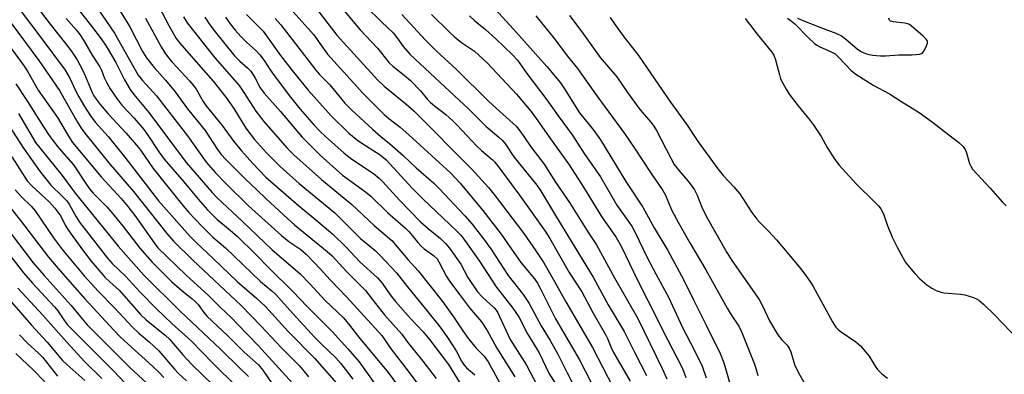
# Model space of a CAD drawing. Units: inches. Extents: x 1249771 to 1255771, y 593450 to 597451.
# Drawn here: x 1251051 to 1251329, y 595085 to 595185 of the extents above; entities that cross this region are included whole.
import ezdxf

# ---------------------------------------------------------------- set-up
doc = ezdxf.new("R2010")
doc.units = ezdxf.units.IN
doc.header["$MEASUREMENT"] = 0
doc.layers.add('Undefined', color=1, linetype='Continuous')

msp = doc.modelspace()

# ---------------------------------------------------------------- linework, layer by layer
at = {"layer": 'Undefined'}
for points, elevation in [([(1251137.25, 595193.29), (1251146.63, 595182.02), (1251151.52, 595176.8), (1251154.84, 595172.68), (1251155.87, 595171.73), (1251159.09, 595169.25), (1251160.85, 595167.74), (1251163.72, 595164.78), (1251165.71, 595162.36), (1251166.5, 595161.52), (1251167.62, 595160.57), (1251170.88, 595158.06), (1251172.82, 595156.33), (1251174.07, 595155.09), (1251179.52, 595149.27), (1251180.9, 595147.97), (1251183.96, 595145.42), (1251184.62, 595144.75), (1251185.47, 595143.7), (1251191.69, 595135.35), (1251198.88, 595125.18), (1251200.22, 595123.13), (1251205.72, 595113.51), (1251209.26, 595108.03), (1251212.35, 595102.21), (1251216.08, 595095.84), (1251216.53, 595094.9), (1251217.47, 595092.53), (1251218.25, 595090.95), (1251222.9, 595082.78)], 606), ([(1251054.62, 595189.5), (1251059.12, 595183.59), (1251063.49, 595178.18), (1251065.05, 595176.12), (1251066.71, 595173.52), (1251068.22, 595170.71), (1251069.11, 595168.87), (1251070.96, 595164.34), (1251071.48, 595163.38), (1251072.1, 595162.47), (1251073.25, 595160.95), (1251075.45, 595158.36), (1251080.62, 595152.81), (1251084.03, 595148.79), (1251084.88, 595147.69), (1251088.24, 595142.86), (1251096.17, 595132.85), (1251098.3, 595130.41), (1251101.86, 595126.66), (1251105.04, 595123.51), (1251108.68, 595120.46), (1251118.55, 595110.93), (1251121.72, 595108.36), (1251122.89, 595107.27), (1251127.66, 595101.91), (1251134, 595095.01), (1251135.65, 595093.33), (1251139.77, 595089.39), (1251141.18, 595087.79), (1251144.58, 595083.41)], 634), ([(1251065.33, 595190), (1251070.8, 595183.09), (1251073.57, 595179.48), (1251074.93, 595177.42), (1251077.67, 595172.77), (1251080.13, 595167.87), (1251081.7, 595165.21), (1251082.78, 595163.78), (1251087.02, 595158.7), (1251097.54, 595144.52), (1251104.88, 595136.08), (1251106.22, 595134.65), (1251113.43, 595127.91), (1251121.81, 595119.9), (1251125.02, 595117.21), (1251129.69, 595113.1), (1251132.42, 595110.34), (1251136.74, 595105.58), (1251141.83, 595100.76), (1251143.38, 595098.96), (1251146.16, 595095.35), (1251154.6, 595085.23), (1251159.26, 595078.86)], 630), ([(1251088.03, 595192.11), (1251092.66, 595183.24), (1251093.95, 595180.87), (1251094.72, 595179.61), (1251095.77, 595178.22), (1251098.24, 595175.33), (1251105.12, 595167.53), (1251108.71, 595162.99), (1251110.95, 595159.8), (1251114.35, 595154.29), (1251116.83, 595151.06), (1251120.22, 595147.26), (1251124.08, 595143.44), (1251129.47, 595138.59), (1251139.47, 595130.34), (1251146.81, 595123.05), (1251150.86, 595119.67), (1251152.33, 595118.29), (1251156.91, 595113.39), (1251160.01, 595109.41), (1251165, 595103.35), (1251169.24, 595098.02), (1251171.18, 595095.38), (1251172.94, 595092.69), (1251173.83, 595091.2), (1251175.25, 595088.47), (1251175.84, 595087.57), (1251176.73, 595086.55), (1251178.31, 595085.3), (1251179.07, 595084.59)], 622), ([(1251050.91, 595187.16), (1251056.5, 595179.84), (1251063.32, 595170.59), (1251064.69, 595168.32), (1251066.24, 595164.91), (1251067.17, 595163.12), (1251068.77, 595160.36), (1251070.31, 595157.98), (1251071.86, 595155.97), (1251075.47, 595151.93), (1251080.23, 595146.06), (1251089.69, 595133.75), (1251098.67, 595123.63), (1251100.34, 595121.93), (1251105.16, 595117.42), (1251111.89, 595110.93), (1251117.41, 595106.27), (1251119.92, 595103.87), (1251126.3, 595096.79), (1251133.91, 595089.21), (1251141.28, 595080.76)], 636), ([(1251072.93, 595187.35), (1251074.88, 595184.64), (1251077.28, 595181.04), (1251083.97, 595169.22), (1251085.2, 595167.72), (1251089.19, 595163.33), (1251097.93, 595152.09), (1251103.19, 595144.61), (1251105.83, 595141.59), (1251108.71, 595138.66), (1251115.17, 595132.36), (1251124.45, 595123.96), (1251126.51, 595122.29), (1251129.9, 595119.99), (1251131.46, 595118.66), (1251135.51, 595114.47), (1251138.21, 595111.42), (1251142.79, 595106.62), (1251152.8, 595095.73), (1251155.43, 595091.88), (1251160.27, 595085.63), (1251166.49, 595077.21)], 628), ([(1251078.88, 595187.3), (1251081.61, 595182.87), (1251085.16, 595175.91), (1251086.29, 595174.07), (1251088.46, 595171.35), (1251091.68, 595167.76), (1251094.45, 595164.52), (1251097.9, 595159.73), (1251102.88, 595153.56), (1251106.42, 595148.19), (1251107.41, 595146.85), (1251108.76, 595145.39), (1251114.16, 595139.95), (1251117.5, 595136.85), (1251120.11, 595134.31), (1251126.18, 595128.73), (1251128.17, 595126.98), (1251137.38, 595119.4), (1251138.75, 595118.16), (1251142.77, 595113.76), (1251148.22, 595108.38), (1251150.98, 595104.74), (1251153.58, 595101.56), (1251158.45, 595096.08), (1251160.07, 595093.83), (1251164.32, 595088.49), (1251168.11, 595083.52)], 626), ([(1251126.81, 595188.12), (1251132.03, 595182.41), (1251133.47, 595180.66), (1251136.49, 595176.43), (1251137.48, 595175.15), (1251147.49, 595164.05), (1251153.46, 595158.12), (1251154.81, 595156.97), (1251158, 595154.51), (1251160.46, 595152.38), (1251166.77, 595146.5), (1251172.23, 595141.58), (1251174.92, 595138.74), (1251181.33, 595131.03), (1251186.45, 595124.36), (1251189.2, 595120.34), (1251192.09, 595116.35), (1251195.88, 595111.68), (1251196.76, 595110.46), (1251197.54, 595109.05), (1251201.86, 595100.41), (1251208.62, 595088.88), (1251211.87, 595082.45)], 610), ([(1251135, 595187.09), (1251140.12, 595180.51), (1251151.53, 595167.87), (1251153.43, 595166.07), (1251159.53, 595161.13), (1251161.81, 595159.12), (1251178.22, 595142.63), (1251182.89, 595137.49), (1251184.82, 595135.12), (1251192.89, 595124.47), (1251196.28, 595119.6), (1251198.51, 595116.21), (1251201.58, 595110.99), (1251204.77, 595105.17), (1251212.26, 595092.33), (1251218.14, 595081.01)], 608), ([(1251148.31, 595188.57), (1251152.69, 595184.25), (1251155.98, 595181.14), (1251156.99, 595179.88), (1251158.78, 595177.27), (1251160.72, 595175.15), (1251169.22, 595167.14), (1251177.27, 595159.69), (1251182.3, 595154.67), (1251185.71, 595151.81), (1251186.86, 595150.74), (1251187.69, 595149.69), (1251190.08, 595146.16), (1251196.53, 595138.13), (1251197.56, 595136.62), (1251201.88, 595129.59), (1251207.53, 595120.17), (1251212.48, 595112.16), (1251216.67, 595104.33), (1251221.23, 595096.83), (1251224.24, 595090.82), (1251227.57, 595084.45)], 604), ([(1251184.71, 595187.91), (1251190.01, 595182.23), (1251199.38, 595171.67), (1251203.28, 595167.02), (1251204.22, 595165.65), (1251208.57, 595158.61), (1251212.66, 595153.57), (1251214.52, 595150.91), (1251217.5, 595146.13), (1251221.66, 595139.2), (1251226.48, 595131.9), (1251229.7, 595126.08), (1251233.55, 595119.71), (1251238.11, 595111.29), (1251240.86, 595105.6), (1251244.4, 595098.66), (1251248.33, 595090.65), (1251249.36, 595087.98), (1251252.52, 595077.36)], 596), ([(1251048.07, 595183.87), (1251055.88, 595173.34), (1251061.73, 595164.85), (1251066.97, 595155.71), (1251068.08, 595153.98), (1251069.28, 595152.37), (1251076.06, 595143.98), (1251082.63, 595136.36), (1251092.08, 595124.5), (1251093.96, 595122.3), (1251099.37, 595116.94), (1251113.1, 595104.15), (1251118.71, 595098.38), (1251124.36, 595092.32), (1251129.41, 595087.22), (1251130.84, 595085.58), (1251132.06, 595084.01)], 638), ([(1251063.62, 595185.2), (1251066.46, 595182.02), (1251067.46, 595180.72), (1251068.55, 595179.05), (1251071, 595174.89), (1251073.13, 595171.58), (1251073.61, 595170.64), (1251074.34, 595168.59), (1251075.08, 595167.08), (1251076.09, 595165.35), (1251077.92, 595162.62), (1251079.39, 595160.76), (1251082.81, 595157.04), (1251085.61, 595153.83), (1251086.74, 595152.31), (1251089.84, 595147.55), (1251091.36, 595145.53), (1251096.9, 595139.08), (1251100.9, 595134.16), (1251103.51, 595131.22), (1251106.25, 595128.5), (1251110, 595125.47), (1251112.04, 595123.65), (1251117.05, 595118.77), (1251121.09, 595114.61), (1251127.67, 595108.14), (1251131.69, 595103.91), (1251138.73, 595096.85), (1251143.18, 595091.97), (1251146.42, 595088.25), (1251153.51, 595078.21)], 632), ([(1251086.01, 595185.3), (1251090.46, 595177.21), (1251091.52, 595175.47), (1251092.56, 595174.07), (1251093.54, 595172.92), (1251098.49, 595167.62), (1251099.62, 595166.32), (1251100.34, 595165.24), (1251102.29, 595161.8), (1251103.04, 595160.69), (1251107.73, 595155.03), (1251110.99, 595150.47), (1251113.12, 595147.84), (1251116.34, 595144.26), (1251120.06, 595140.4), (1251128.6, 595133), (1251135.28, 595127.46), (1251138.91, 595124.33), (1251142.61, 595120.7), (1251146.56, 595116.54), (1251151.55, 595111.95), (1251152.89, 595110.44), (1251155.11, 595107.2), (1251156.63, 595105.32), (1251160.9, 595100.46), (1251164.48, 595096.78), (1251166.28, 595094.6), (1251171.65, 595087.56), (1251176.86, 595078.95)], 624), ([(1251096.79, 595185.68), (1251097.77, 595183.99), (1251105.65, 595174.14), (1251112.46, 595166.31), (1251113.86, 595164.36), (1251117.23, 595159.01), (1251119.46, 595156.12), (1251125.98, 595148.71), (1251127.98, 595146.67), (1251135.73, 595139.77), (1251144.27, 595132.72), (1251150.59, 595126.72), (1251155.61, 595122.51), (1251160.13, 595117.16), (1251163.04, 595113.96), (1251169.67, 595105.72), (1251172.88, 595101.24), (1251175.71, 595097), (1251177.29, 595094.79), (1251179.46, 595092.14), (1251181.7, 595089.87), (1251182.78, 595088.31), (1251184.36, 595085.57), (1251186.02, 595082.47)], 620), ([(1251102.79, 595185.61), (1251103.98, 595183.68), (1251105.34, 595181.87), (1251111.22, 595174.66), (1251112.67, 595173.17), (1251114.92, 595171.22), (1251115.77, 595170.3), (1251117.03, 595168.36), (1251118.39, 595165.68), (1251119.55, 595164.12), (1251124.13, 595158.96), (1251130.25, 595151.7), (1251135.34, 595146.64), (1251141.72, 595140.95), (1251148.13, 595136.29), (1251149.71, 595135.05), (1251154.43, 595130.47), (1251159.61, 595125.87), (1251160.49, 595124.93), (1251162.92, 595121.96), (1251163.87, 595120.93), (1251164.73, 595120.21), (1251167.42, 595118.33), (1251168.37, 595117.35), (1251168.93, 595116.5), (1251171.08, 595112.4), (1251171.98, 595110.91), (1251174.76, 595107.31), (1251177.53, 595103.49), (1251180.94, 595099.52), (1251182.56, 595097.1), (1251185.31, 595092.16), (1251190.35, 595084)], 618), ([(1251108.66, 595185.6), (1251109.97, 595183.67), (1251111.38, 595181.88), (1251112.94, 595180.17), (1251114.59, 595178.5), (1251117.2, 595176.19), (1251118.34, 595174.94), (1251119.58, 595173.31), (1251121.21, 595170.75), (1251122.41, 595169.08), (1251126.99, 595162.97), (1251129.73, 595159.58), (1251133.66, 595155.11), (1251135.25, 595153.44), (1251136.92, 595151.87), (1251142.19, 595147.22), (1251144.31, 595145.53), (1251150.47, 595141.42), (1251152.08, 595140.13), (1251153.1, 595139.1), (1251157.8, 595133.93), (1251163.71, 595127.81), (1251165.83, 595125.87), (1251169.36, 595123.07), (1251170.78, 595121.64), (1251171.91, 595120.33), (1251175.1, 595115.82), (1251177.08, 595112.08), (1251179.83, 595108.08), (1251181.18, 595106.55), (1251184.42, 595103.6), (1251185.05, 595102.89), (1251185.47, 595102.26), (1251189.07, 595094.62), (1251193.67, 595087.32), (1251196.58, 595081.78)], 616), ([(1251114.55, 595186.32), (1251119.25, 595181.61), (1251124.13, 595174.75), (1251127.83, 595170.04), (1251132.02, 595164.94), (1251138.48, 595157.69), (1251143.45, 595152.79), (1251146.05, 595150.78), (1251148.17, 595149.33), (1251152.32, 595146.7), (1251153.95, 595145.37), (1251161.48, 595137.23), (1251164.49, 595134.2), (1251173.86, 595125.25), (1251175.08, 595123.99), (1251175.95, 595122.93), (1251180.41, 595116.68), (1251185.08, 595109.41), (1251189.78, 595103.41), (1251191.48, 595101.01), (1251193.92, 595096.18), (1251197.21, 595090.82), (1251200, 595084.9), (1251203.77, 595079.14)], 614), ([(1251122.71, 595185.18), (1251124.24, 595183.39), (1251134.11, 595170.58), (1251135.07, 595169.5), (1251138.07, 595166.47), (1251142.36, 595161.29), (1251144.27, 595159.31), (1251150.12, 595153.94), (1251152.52, 595151.87), (1251154.98, 595149.9), (1251158.93, 595146.46), (1251162.49, 595143.02), (1251167.49, 595138.68), (1251169.01, 595137.25), (1251176.26, 595129.51), (1251178.26, 595127.14), (1251181.53, 595123.03), (1251183.56, 595120.21), (1251188.43, 595112.68), (1251192.7, 595107.28), (1251194.38, 595104.76), (1251197.77, 595098.48), (1251200.34, 595094.25), (1251202.52, 595090.42), (1251205.12, 595085.14), (1251209.02, 595077.72)], 612), ([(1251158.42, 595186.37), (1251165.08, 595179.13), (1251168.27, 595176.01), (1251173.75, 595170.86), (1251183, 595161.73), (1251189.92, 595155.61), (1251190.73, 595154.77), (1251191.46, 595153.87), (1251192.68, 595152.22), (1251194.9, 595148.94), (1251198.6, 595144.09), (1251201.86, 595138.97), (1251205.77, 595133.26), (1251210.95, 595125.01), (1251213.37, 595121.35), (1251218.54, 595112.03), (1251225.09, 595100.53), (1251232, 595086.4), (1251233.3, 595083.45)], 602), ([(1251166.77, 595186.36), (1251171.8, 595181.42), (1251173.3, 595180.06), (1251175.33, 595178.4), (1251178.96, 595175.96), (1251182.58, 595172.68), (1251190.78, 595163.81), (1251194.9, 595159.02), (1251196.41, 595157), (1251200.38, 595151.26), (1251205.69, 595143.86), (1251209.74, 595137.61), (1251214.86, 595129.26), (1251218.96, 595123.34), (1251220.42, 595120.93), (1251225.11, 595111.14), (1251227.88, 595105.56), (1251233.44, 595094.54), (1251237.43, 595086.95), (1251238.03, 595085.67), (1251238.64, 595083.86)], 600), ([(1251177.56, 595185.92), (1251179.05, 595184.54), (1251182.02, 595182.1), (1251185.01, 595179.46), (1251189.67, 595174.92), (1251191.08, 595173.42), (1251193.73, 595169.65), (1251199.34, 595162.28), (1251202.56, 595157.73), (1251206.56, 595152.35), (1251210.11, 595146.8), (1251214.51, 595140.48), (1251219.12, 595132.55), (1251222.48, 595127.89), (1251223.45, 595126.43), (1251224.43, 595124.61), (1251227.67, 595117.92), (1251230.28, 595112.91), (1251233.7, 595106.57), (1251237.71, 595097.99), (1251241.12, 595091.44), (1251243.21, 595087.01), (1251244.35, 595083.72)], 598), ([(1251196.26, 595185.97), (1251201.13, 595179.92), (1251205.51, 595174.21), (1251208.09, 595171.13), (1251213.48, 595163.34), (1251221.35, 595152.75), (1251224.15, 595148.59), (1251228.85, 595141.4), (1251232.15, 595136.6), (1251232.86, 595135.29), (1251234.62, 595131.19), (1251236.58, 595127.51), (1251239.76, 595121.84), (1251244.31, 595114.24), (1251250.27, 595103.47), (1251251.44, 595101.53), (1251253.58, 595098.38), (1251254.48, 595096.57), (1251258.03, 595087.58), (1251258.54, 595086.09), (1251258.94, 595084.45)], 594), ([(1251205.82, 595186.04), (1251209.28, 595181.47), (1251214.49, 595174.23), (1251219.17, 595168.71), (1251222.14, 595164.3), (1251225.38, 595159.87), (1251226.28, 595158.75), (1251228.78, 595155.97), (1251229.64, 595154.85), (1251230.39, 595153.59), (1251234.42, 595145.74), (1251235.38, 595144.03), (1251236.44, 595142.57), (1251239.55, 595138.94), (1251241.11, 595136.82), (1251241.85, 595135.32), (1251243.17, 595131.95), (1251244.43, 595129.38), (1251250.2, 595119.13), (1251251.65, 595116.89), (1251259.37, 595105.83), (1251260.32, 595104.07), (1251262.26, 595099.89), (1251264.65, 595095.88), (1251265.68, 595094.56), (1251267.25, 595093), (1251267.86, 595092.14), (1251268.28, 595091.09), (1251269.32, 595087.48), (1251270.44, 595085.16), (1251273.63, 595079.64)], 592), ([(1251217.26, 595185.52), (1251218.71, 595183.4), (1251221.15, 595180.06), (1251225.24, 595174.78), (1251234.34, 595161.62), (1251238.79, 595155.37), (1251242.14, 595150.41), (1251247.69, 595142.79), (1251249.27, 595140.81), (1251252.17, 595137.68), (1251253.86, 595135.68), (1251257.32, 595130.41), (1251258.67, 595128.51), (1251259.41, 595127.68), (1251261.98, 595125.15), (1251264.23, 595122.68), (1251270.65, 595115.09), (1251272.25, 595113.07), (1251273.89, 595110.78), (1251274.65, 595109.58), (1251280.1, 595099.57), (1251281.02, 595098.08), (1251281.57, 595097.45), (1251282.2, 595096.89), (1251286.61, 595093.92), (1251287.95, 595092.79), (1251290.41, 595089.84), (1251292.1, 595087.04), (1251292.78, 595086.07), (1251293.97, 595084.86), (1251295.57, 595083.66)], 590), ([(1251255.38, 595185.22), (1251258.82, 595180.76), (1251262.94, 595175.75), (1251263.46, 595174.82), (1251263.95, 595173.58), (1251265.06, 595169.33), (1251265.42, 595168.22), (1251266, 595166.96), (1251266.94, 595165.25), (1251267.86, 595163.87), (1251270.33, 595160.51), (1251273.74, 595156.45), (1251274.61, 595155.28), (1251276.82, 595151.9), (1251278.54, 595148.75), (1251280.69, 595145.38), (1251281.98, 595143.8), (1251286.77, 595138.54), (1251292.05, 595133.38), (1251293.01, 595132.36), (1251293.69, 595131.5), (1251294.44, 595130.06), (1251295.54, 595126.99), (1251296.95, 595123.51), (1251298.37, 595120.63), (1251300.03, 595117.51), (1251300.78, 595116.25), (1251303.36, 595113.19), (1251304.72, 595111.72), (1251306.7, 595110.04), (1251308.1, 595109.04), (1251309.38, 595108.43), (1251310.72, 595107.95), (1251311.55, 595107.75), (1251316.26, 595107.37), (1251317.42, 595107.19), (1251319.91, 595106.43), (1251320.71, 595106.1), (1251321.41, 595105.7), (1251322.74, 595104.56), (1251325.92, 595101.43), (1251332.37, 595094.69)], 588), ([(1251267.31, 595185.27), (1251268.06, 595184.8), (1251269.38, 595183.73), (1251273.25, 595179.77), (1251274.96, 595178.18), (1251275.64, 595177.65), (1251276.45, 595177.17), (1251279.5, 595175.94), (1251280.78, 595175.21), (1251281.89, 595174.23), (1251285.36, 595170.54), (1251286.62, 595169.48), (1251291.57, 595166.42), (1251296.17, 595163.94), (1251299.35, 595161.84), (1251304.5, 595158.63), (1251308.29, 595155.98), (1251311.65, 595153.29), (1251315.72, 595150.19), (1251316.93, 595149.05), (1251317.52, 595148.19), (1251317.9, 595147.24), (1251318.77, 595144.24), (1251319.1, 595143.47), (1251319.63, 595142.66), (1251324.61, 595137.31), (1251328.09, 595133.31), (1251329.14, 595132.33)], 586), ([(1251270.16, 595185.31), (1251271.22, 595184.82), (1251276.93, 595182.58), (1251281.02, 595181.06), (1251282.56, 595180.31), (1251283.7, 595179.48), (1251287.17, 595176.53), (1251288.12, 595175.89), (1251288.9, 595175.51), (1251289.97, 595175.16), (1251291.34, 595174.85), (1251293.62, 595174.63), (1251295.07, 595174.63), (1251298.82, 595174.93), (1251302.43, 595174.95), (1251304.69, 595175.17), (1251305.18, 595175.33), (1251305.59, 595175.61), (1251306.06, 595176.24), (1251306.65, 595177.5), (1251306.86, 595178.25), (1251306.86, 595178.73), (1251306.78, 595178.96), (1251306.49, 595179.4), (1251305.68, 595180.21), (1251302.97, 595182.59), (1251301.79, 595183.47), (1251301.27, 595183.7), (1251300.45, 595183.9), (1251297.21, 595184.23), (1251296.41, 595184.5), (1251296.14, 595184.78), (1251295.97, 595185.28)], 584), ([(1251047.45, 595177.67), (1251051.8, 595171.74), (1251052.77, 595170.18), (1251055.7, 595165.02), (1251061.22, 595157.24), (1251064.55, 595151.56), (1251065.47, 595150.23), (1251073.49, 595140.54), (1251079.13, 595134.42), (1251081.07, 595132.13), (1251083.01, 595129.61), (1251088.45, 595121.88), (1251089.56, 595120.49), (1251097.52, 595112.76), (1251103.87, 595107.03), (1251107.09, 595103.69), (1251110.33, 595100.68), (1251112.16, 595098.83), (1251117.93, 595092.78), (1251128.53, 595081.2)], 640), ([(1251049.44, 595166.81), (1251052.71, 595161.82), (1251056.55, 595155.63), (1251058.68, 595152.42), (1251059.88, 595150.75), (1251061.68, 595148.54), (1251065.74, 595143.9), (1251069.37, 595138.32), (1251070.23, 595137.14), (1251071.28, 595135.94), (1251075.1, 595132.07), (1251076.39, 595130.66), (1251079.75, 595126.52), (1251084.47, 595120.39), (1251087.93, 595116.42), (1251093.52, 595110.83), (1251096.37, 595108.3), (1251099.13, 595106.15), (1251100.19, 595105.23), (1251100.94, 595104.42), (1251102.52, 595102.18), (1251103.38, 595101.18), (1251109.34, 595095.62), (1251113.89, 595091.02), (1251117.98, 595087.38), (1251119.14, 595085.93), (1251123.23, 595079.95)], 642), ([(1251046.39, 595156.6), (1251051.57, 595148.58), (1251056.08, 595142.18), (1251059.3, 595138.12), (1251062.64, 595134.96), (1251063.8, 595133.71), (1251064.59, 595132.56), (1251066.49, 595129.2), (1251067.43, 595127.75), (1251075.29, 595117.54), (1251076.66, 595116), (1251080.38, 595112.49), (1251084.51, 595107.93), (1251089.11, 595103.26), (1251093.51, 595099.06), (1251098.99, 595094.14), (1251104.88, 595088.06), (1251111.98, 595081)], 646), ([(1251050.15, 595158.43), (1251054.96, 595150.23), (1251062.52, 595140.89), (1251066.19, 595135.85), (1251069.48, 595131.88), (1251078.28, 595120.94), (1251085.58, 595112.76), (1251095.87, 595102.54), (1251107.26, 595091.89), (1251112.67, 595086.44), (1251115.11, 595084.14)], 644), ([(1251048.3, 595146.16), (1251052.67, 595139.39), (1251053.85, 595138.02), (1251058.94, 595133.37), (1251060.44, 595131.69), (1251062.1, 595129.4), (1251063.39, 595126.84), (1251064.12, 595125.63), (1251068.56, 595119.5), (1251070.71, 595116.74), (1251074.55, 595112.21), (1251075.97, 595110.82), (1251078.61, 595108.47), (1251084.76, 595101.53), (1251086.24, 595100.16), (1251091.58, 595095.82), (1251092.95, 595094.61), (1251096.63, 595090.27), (1251099.09, 595087.54), (1251105.11, 595081.69)], 648), ([(1251049.21, 595136.88), (1251050.99, 595134.88), (1251053.73, 595132.26), (1251054.9, 595130.93), (1251060.08, 595123.24), (1251062.64, 595119.9), (1251068.76, 595112.55), (1251072.69, 595108.18), (1251077.29, 595103.5), (1251082.34, 595098.09), (1251084.15, 595096.36), (1251087.04, 595093.89), (1251089.79, 595091.34), (1251094.22, 595086.23), (1251095.37, 595085.01), (1251097.64, 595082.87)], 650), ([(1251045.26, 595135.08), (1251050.75, 595128.19), (1251058.68, 595117.81), (1251061.95, 595113.93), (1251068.94, 595106.05), (1251077.14, 595097.24), (1251079.03, 595095.28), (1251082.06, 595092.43), (1251087.02, 595088.01), (1251089.75, 595085.48), (1251091.25, 595083.81)], 652), ([(1251041.55, 595133), (1251054.34, 595116.27), (1251057.42, 595112.65), (1251065.04, 595104.13), (1251067.67, 595100.93), (1251069.61, 595098.74), (1251081.74, 595086.6), (1251086.34, 595082.38)], 654), ([(1251043.65, 595123.5), (1251051.55, 595113.43), (1251054.11, 595110.5), (1251060.39, 595103.81), (1251061.29, 595102.67), (1251063.18, 595099.83), (1251064.04, 595098.76), (1251077.07, 595085.64), (1251083.2, 595079.13)], 656), ([(1251043.81, 595110.1), (1251053.84, 595098.6), (1251058.28, 595093.87), (1251062.59, 595088.66), (1251063.81, 595087.51), (1251068.95, 595083.03)], 660), ([(1251050.02, 595109.08), (1251057.08, 595101.42), (1251063.81, 595093.82), (1251068.86, 595088.34), (1251073.68, 595083.58)], 658), ([(1251050.42, 595095.9), (1251052.64, 595093.64), (1251055.93, 595090.64), (1251057.03, 595089.51), (1251061.21, 595084.26)], 662), ([(1251049.44, 595090.58), (1251054.35, 595085.97), (1251057.57, 595082.67)], 664)]:
    msp.add_lwpolyline(points, dxfattribs=dict(at, elevation=elevation))

doc.saveas('drawing.dxf')
